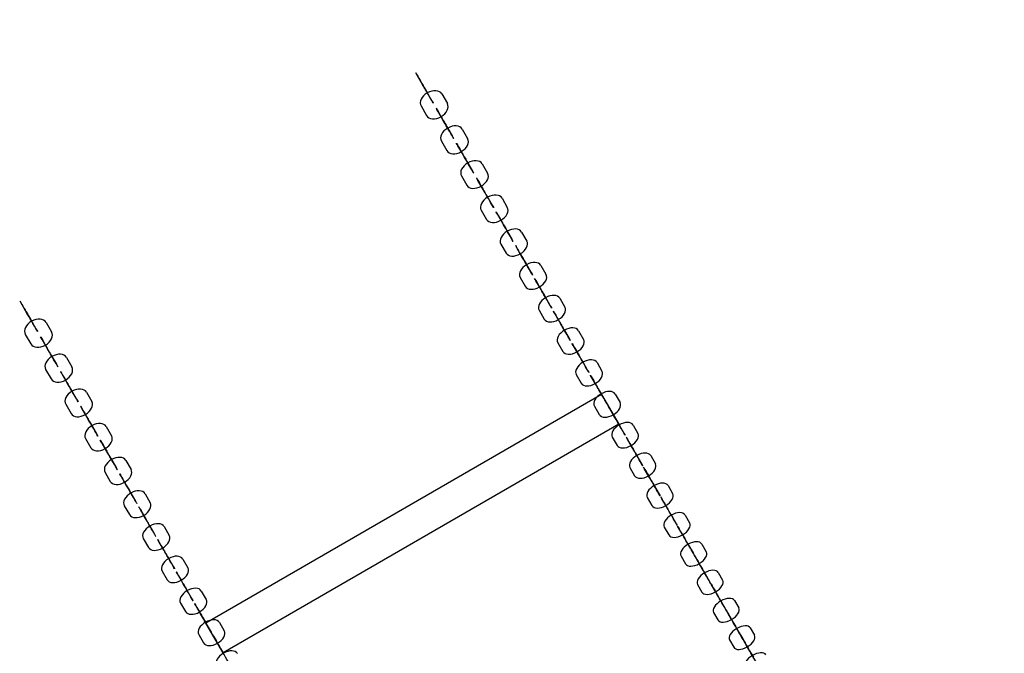
# Model space of a CAD drawing. Extents: x 1244 to 12532, y -19126 to -11778.
# Drawn here: x 3227 to 4089, y -13948 to -13393 of the extents above; entities that cross this region are included whole.
import ezdxf

# ---------------------------------------------------------------- set-up
doc = ezdxf.new("R2010")
doc.units = 0
doc.header["$MEASUREMENT"] = 0
doc.layers.get('DEFPOINTS').update_dxf_attribs({"linetype": 'CONTINUOUS'})
doc.layers.add('B', color=3, linetype='CONTINUOUS')
doc.layers.add('K', color=7, linetype='CONTINUOUS')
doc.styles.add('KATALOG', font='swissl.ttf')
doc.dimstyles.new('KATALOG', dxfattribs={"dimscale": 200, "dimtxt": 1.75, "dimasz": 1, "dimexe": 0, "dimexo": 0, "dimgap": 0.3, "dimtad": 1, "dimlfac": 0.001, "dimrnd": 0.05, "dimzin": 0, "dimtxsty": 'KATALOG', "dimblk1": 'KATPFEIL', "dimblk2": 'KATPFEIL', "dimsah": 1, "dimcen": 1, "dimse1": 1, "dimse2": 1, "dimclrd": 256, "dimclre": 256, "dimclrt": 3, "dimadec": 0, "dimazin": 0, "dimtfac": 1, "dimtmove": 0, "dimatfit": 3, "dimldrblk": 'KATPFEIL', "dimfxl": 0, "dimtvp": 1, "dimtolj": 1, "dimtzin": 0, "dimarcsym": 0})

# ---------------------------------------------------------------- blocks, each defined once
blk = doc.blocks.new('KATPFEIL')
at = {"layer": 'B', "ltscale": 1000}
for p, q in [((0, -1), (0, 1)), ((-1, 0), (0, 0)), ((1, 0), (0, 0))]:
    blk.add_line(p, q, dxfattribs=at)
blk = doc.blocks.new('*D2')
at = {"layer": 'B', "lineweight": -2, "ltscale": 100}
blk.add_line((11753.19, -13682.22), (11753.19, -15911.01), dxfattribs=at)
at = {"layer": 'DEFPOINTS', "color": 0, "ltscale": 100}
for p in [(3524.92, -13482.22), (4213.2, -16111.01, 2402.2), (11753.19, -16111.01)]:
    blk.add_point(p, dxfattribs=at)
at = {"layer": 'B', "lineweight": -2, "ltscale": 100, "xscale": 200, "yscale": 200, "zscale": 200}
for p, rotation in [((11753.19, -13482.22), 90), ((11753.19, -16111.01), 270)]:
    blk.add_blockref('KATPFEIL', p, dxfattribs=dict(at, rotation=rotation))
at = {"layer": 'B', "color": 3, "ltscale": 100, "insert": (11484.33, -14796.61), "char_height": 350, "attachment_point": 5, "rotation": 90, "style": 'KATALOG'}
blk.add_mtext('\\A1;2,65', dxfattribs=at)
blk = doc.blocks.new('*D4')
at = {"layer": 'B', "lineweight": -2, "ltscale": 100}
blk.add_line((12332.38, -12177.66), (12332.38, -17519.99), dxfattribs=at)
at = {"layer": 'DEFPOINTS', "color": 0, "ltscale": 100}
for p in [(3383.23, -11977.66), (4060.68, -17719.99), (12332.38, -17719.99)]:
    blk.add_point(p, dxfattribs=at)
at = {"layer": 'B', "lineweight": -2, "ltscale": 100, "xscale": 200, "yscale": 200, "zscale": 200}
for p, rotation in [((12332.38, -11977.66), 90), ((12332.38, -17719.99), 270)]:
    blk.add_blockref('KATPFEIL', p, dxfattribs=dict(at, rotation=rotation))
at = {"layer": 'B', "color": 3, "ltscale": 100, "insert": (12063.52, -14848.82), "char_height": 350, "attachment_point": 5, "rotation": 90, "style": 'KATALOG'}
blk.add_mtext('\\A1;5,75', dxfattribs=at)

msp = doc.modelspace()

# ---------------------------------------------------------------- linework, layer by layer
at = {"layer": 'K', "extrusion": (-0.34439, 0.596502, -0.72497)}
for p, q in [((3579.746, -13450.569, -12733.14), (3574.924, -13442.218, -12743.289)), ((3582.536, -13455.402, -12757.754), (3587.358, -13463.753, -12747.604)), ((3596.261, -13458.174, -12732.76), (3601.083, -13466.525, -12722.61)), ((3578.075, -13468.674, -12732.76), (3582.896, -13477.025, -12722.61)), ((3233.335, -13650.569, -12733.14), (3228.514, -13642.218, -12743.289)), ((3236.126, -13655.402, -12757.754), (3240.948, -13663.753, -12747.604)), ((3249.851, -13658.174, -12732.76), (3254.672, -13666.525, -12722.61)), ((3231.664, -13668.674, -12732.76), (3236.486, -13677.025, -12722.61))]:
    msp.add_line(p, q, dxfattribs=at)
at = {"layer": 'K', "extrusion": (-0.34003, 0.588949, -0.733156)}
for p, q in [((3597.539, -13481.388, -12695.66), (3592.778, -13473.142, -12705.924)), ((3600.477, -13486.476, -12720.206), (3605.237, -13494.721, -12709.941)), ((3614.052, -13488.988, -12695.103), (3618.812, -13497.234, -12684.838)), ((3595.865, -13499.488, -12695.103), (3600.625, -13507.734, -12684.838)), ((3251.129, -13681.388, -12695.66), (3246.368, -13673.142, -12705.924)), ((3254.066, -13686.476, -12720.206), (3258.827, -13694.721, -12709.941)), ((3267.641, -13688.988, -12695.103), (3272.402, -13697.234, -12684.838)), ((3249.455, -13699.488, -12695.103), (3254.215, -13707.734, -12684.838))]:
    msp.add_line(p, q, dxfattribs=at)
at = {"layer": 'K', "extrusion": (-0.335621, 0.581312, -0.741238)}
for p, q in [((3615.107, -13511.816, -12657.758), (3610.408, -13503.678, -12668.135)), ((3618.191, -13517.158, -12682.231), (3622.89, -13525.297, -12671.854)), ((3631.615, -13519.41, -12657.023), (3636.314, -13527.548, -12646.645)), ((3613.429, -13529.91, -12657.023), (3618.128, -13538.048, -12646.645)), ((3268.697, -13711.816, -12657.758), (3263.998, -13703.678, -12668.135)), ((3271.781, -13717.158, -12682.231), (3276.48, -13725.297, -12671.854)), ((3285.205, -13719.41, -12657.023), (3289.904, -13727.548, -12646.645)), ((3267.019, -13729.91, -12657.023), (3271.717, -13738.048, -12646.645))]:
    msp.add_line(p, q, dxfattribs=at)
at = {"layer": 'K', "extrusion": (-0.331164, 0.573593, -0.749214)}
for p, q in [((3632.447, -13541.85, -12619.438), (3627.81, -13533.819, -12629.927)), ((3635.677, -13547.445, -12643.835), (3640.313, -13555.475, -12633.346)), ((3648.95, -13549.435, -12618.525), (3653.587, -13557.465, -12608.036)), ((3630.764, -13559.935, -12618.525), (3635.4, -13567.965, -12608.036)), ((3286.036, -13741.85, -12619.438), (3281.4, -13733.819, -12629.927)), ((3289.267, -13747.445, -12643.835), (3293.903, -13755.475, -12633.346)), ((3302.54, -13749.435, -12618.525), (3307.177, -13757.465, -12608.036)), ((3284.354, -13759.935, -12618.525), (3288.99, -13767.965, -12608.036))]:
    msp.add_line(p, q, dxfattribs=at)
at = {"layer": 'K', "extrusion": (-0.326659, 0.565791, -0.757083)}
for p, q in [((3649.556, -13571.484, -12580.705), (3644.983, -13563.563, -12591.305)), ((3652.932, -13577.332, -12605.024), (3657.505, -13585.253, -12594.425)), ((3666.054, -13579.059, -12579.616), (3670.627, -13586.98, -12569.017)), ((3647.867, -13589.559, -12579.616), (3652.441, -13597.48, -12569.017)), ((3303.146, -13771.484, -12580.705), (3298.573, -13763.563, -12591.305)), ((3306.522, -13777.332, -12605.024), (3311.095, -13785.253, -12594.425)), ((3319.644, -13779.059, -12579.616), (3324.217, -13786.98, -12569.017)), ((3301.457, -13789.559, -12579.616), (3306.03, -13797.48, -12569.017))]:
    msp.add_line(p, q, dxfattribs=at)
at = {"layer": 'K', "extrusion": (-0.322108, 0.557908, -0.764843)}
for p, q in [((3666.433, -13600.715, -12541.567), (3661.923, -13592.904, -12552.275)), ((3669.954, -13606.814, -12565.803), (3674.464, -13614.625, -12555.095)), ((3682.924, -13608.278, -12540.3), (3687.433, -13616.089, -12529.592)), ((3664.737, -13618.778, -12540.3), (3669.246, -13626.589, -12529.592)), ((3320.023, -13800.715, -12541.567), (3315.513, -13792.904, -12552.275)), ((3323.544, -13806.814, -12565.803), (3328.053, -13814.625, -12555.095)), ((3336.513, -13808.278, -12540.3), (3341.023, -13816.089, -12529.592)), ((3318.327, -13818.778, -12540.3), (3322.836, -13826.589, -12529.592))]:
    msp.add_line(p, q, dxfattribs=at)
at = {"layer": 'K', "extrusion": (-0.317511, 0.549945, -0.772494)}
for p, q in [((3683.074, -13629.539, -12502.027), (3678.629, -13621.84, -12512.842)), ((3686.74, -13635.889, -12526.177), (3691.185, -13643.588, -12515.363)), ((3699.557, -13637.088, -12500.584), (3704.002, -13644.787, -12489.769)), ((3681.37, -13647.588, -12500.584), (3685.815, -13655.287, -12489.769)), ((3336.664, -13829.539, -12502.027), (3332.219, -13821.84, -12512.842)), ((3340.33, -13835.889, -12526.177), (3344.775, -13843.588, -12515.363)), ((3353.147, -13837.088, -12500.584), (3357.592, -13844.787, -12489.769)), ((3334.96, -13847.588, -12500.584), (3339.405, -13855.287, -12489.769))]:
    msp.add_line(p, q, dxfattribs=at)
at = {"layer": 'K', "extrusion": (-0.312868, 0.541903, -0.780035)}
for p, q in [((3699.478, -13657.951, -12462.092), (3695.098, -13650.364, -12473.013)), ((3703.288, -13664.55, -12486.153), (3707.668, -13672.137, -12475.233)), ((3715.951, -13665.484, -12460.472), (3720.331, -13673.07, -12449.552)), ((3697.765, -13675.984, -12460.472), (3702.145, -13683.57, -12449.552)), ((3353.067, -13857.951, -12462.092), (3348.687, -13850.364, -12473.013)), ((3356.878, -13864.55, -12486.153), (3361.258, -13872.137, -12475.233)), ((3369.541, -13865.484, -12460.472), (3373.921, -13873.07, -12449.552)), ((3351.355, -13875.984, -12460.472), (3355.735, -13883.57, -12449.552))]:
    msp.add_line(p, q, dxfattribs=at)
at = {"layer": 'K', "extrusion": (-0.308181, 0.533784, -0.787464)}
for p, q in [((3715.641, -13685.947, -12421.768), (3711.327, -13678.474, -12432.792)), ((3719.595, -13692.795, -12445.736), (3723.91, -13700.268, -12434.711)), ((3732.105, -13693.462, -12419.971), (3736.419, -13700.935, -12408.947)), ((3713.918, -13703.962, -12419.971), (3718.233, -13711.435, -12408.947)), ((3369.231, -13885.947, -12421.768), (3364.917, -13878.474, -12432.792)), ((3373.185, -13892.795, -12445.736), (3377.5, -13900.268, -12434.711)), ((3385.694, -13893.462, -12419.971), (3390.009, -13900.935, -12408.947)), ((3367.508, -13903.962, -12419.971), (3371.822, -13911.435, -12408.947))]:
    msp.add_line(p, q, dxfattribs=at)
at = {"layer": 'K', "extrusion": (-0.303449, 0.525589, -0.79478)}
for p, q in [((3731.563, -13713.524, -12381.06), (3727.314, -13706.165, -12392.186)), ((3735.66, -13720.62, -12404.931), (3739.908, -13727.978, -12393.804)), ((3748.015, -13721.019, -12379.087), (3752.263, -13728.378, -12367.96)), ((3729.828, -13731.519, -12379.087), (3734.076, -13738.878, -12367.96)), ((3385.152, -13913.524, -12381.06), (3380.904, -13906.165, -12392.186)), ((3389.249, -13920.62, -12404.931), (3393.498, -13927.978, -12393.804)), ((3401.605, -13921.019, -12379.087), (3405.853, -13928.378, -12367.96)), ((3383.418, -13931.519, -12379.087), (3387.666, -13938.878, -12367.96))]:
    msp.add_line(p, q, dxfattribs=at)
at = {"layer": 'K'}
for p, q in [((3736.154, -13721.475, -12741.094), (3389.743, -13921.475, -12741.094)), ((3736.154, -13721.475, -12741.094), (3751.154, -13747.456, -12741.094)), ((3751.154, -13747.456, -12741.094), (3404.743, -13947.456, -12741.094)), ((3404.743, -13947.456, -12741.094), (3389.743, -13921.475, -12741.094))]:
    msp.add_line(p, q, dxfattribs=at)
at = {"layer": 'K', "extrusion": (-0.298674, 0.517319, -0.801982)}
for p, q in [((3747.239, -13740.676, -12339.973), (3743.058, -13733.434, -12351.201)), ((3751.479, -13748.019, -12363.745), (3755.66, -13755.262, -12352.518)), ((3763.679, -13748.151, -12337.825), (3767.861, -13755.393, -12326.597)), ((3745.493, -13758.651, -12337.825), (3749.674, -13765.893, -12326.597)), ((3400.829, -13940.676, -12339.973), (3396.648, -13933.434, -12351.201))]:
    msp.add_line(p, q, dxfattribs=at)
at = {"layer": 'K', "extrusion": (-0.293856, 0.508974, -0.80907)}
for p, q in [((3762.669, -13767.402, -12298.515), (3758.555, -13760.276, -12309.842)), ((3767.05, -13774.99, -12322.184), (3771.164, -13782.116, -12310.857)), ((3779.096, -13774.853, -12296.191), (3783.21, -13781.979, -12284.864)), ((3760.909, -13785.353, -12296.191), (3765.023, -13792.479, -12284.864))]:
    msp.add_line(p, q, dxfattribs=at)
at = {"layer": 'K', "extrusion": (-0.288996, 0.500557, -0.816042)}
for p, q in [((3777.85, -13793.696, -12256.691), (3773.804, -13786.688, -12268.115)), ((3782.373, -13801.529, -12280.253), (3786.419, -13808.537, -12268.828)), ((3794.262, -13801.122, -12254.191), (3798.308, -13808.13, -12242.766)), ((3776.075, -13811.622, -12254.191), (3780.121, -13818.63, -12242.766))]:
    msp.add_line(p, q, dxfattribs=at)
at = {"layer": 'K', "extrusion": (-0.284095, 0.492068, -0.822897)}
for p, q in [((3792.78, -13819.555, -12214.506), (3788.802, -13812.666, -12226.027)), ((3797.443, -13827.631, -12237.959), (3801.42, -13834.52, -12226.438)), ((3809.176, -13826.954, -12211.832), (3813.153, -13833.843, -12200.311)), ((3790.99, -13837.454, -12211.832), (3794.967, -13844.343, -12200.311))]:
    msp.add_line(p, q, dxfattribs=at)
at = {"layer": 'K', "extrusion": (-0.279154, 0.483508, -0.829634)}
for p, q in [((3807.456, -13844.975, -12171.967), (3803.548, -13838.206, -12183.582)), ((3812.259, -13853.294, -12195.307), (3816.167, -13860.063, -12183.692)), ((3823.836, -13852.346, -12169.118), (3827.744, -13859.115, -12157.503)), ((3805.649, -13862.846, -12169.118), (3809.558, -13869.615, -12157.503))]:
    msp.add_line(p, q, dxfattribs=at)
at = {"layer": 'K', "extrusion": (-0.274172, 0.47488, -0.836253)}
for p, q in [((3821.877, -13869.952, -12129.08), (3818.038, -13863.304, -12140.788)), ((3826.819, -13878.512, -12152.303), (3830.657, -13885.161, -12140.596)), ((3838.239, -13877.293, -12126.057), (3842.078, -13883.941, -12114.35)), ((3820.053, -13887.793, -12126.057), (3823.891, -13894.441, -12114.35))]:
    msp.add_line(p, q, dxfattribs=at)
at = {"layer": 'K', "extrusion": (-0.269151, 0.466183, -0.842752)}
for p, q in [((3836.04, -13894.484, -12085.852), (3832.272, -13887.957, -12097.65)), ((3841.121, -13903.284, -12108.955), (3844.889, -13909.81, -12097.156)), ((3852.384, -13901.792, -12082.655), (3856.152, -13908.319, -12070.856)), ((3834.197, -13912.292, -12082.655), (3837.965, -13918.819, -12070.856))]:
    msp.add_line(p, q, dxfattribs=at)
at = {"layer": 'K', "extrusion": (-0.264091, 0.45742, -0.849131)}
for p, q in [((3849.944, -13918.566, -12042.287), (3846.246, -13912.162, -12054.175)), ((3855.162, -13927.605, -12065.267), (3858.86, -13934.008, -12053.379)), ((3866.268, -13925.84, -12038.917), (3869.965, -13932.244, -12027.029)), ((3848.081, -13936.34, -12038.917), (3851.779, -13942.744, -12027.029))]:
    msp.add_line(p, q, dxfattribs=at)
at = {"layer": 'K', "extrusion": (-0.258994, 0.448591, -0.855388)}
msp.add_line((3863.586, -13942.195, -11998.393), (3859.96, -13935.914, -12010.369), dxfattribs=at)
at = {"layer": 'K', "extrusion": (-0.866025, -0.5, -5.25838e-18)}
for centre, start, end in [((13436.376, -12750.521, 3625.134), 136.466323, 316.466323), ((13446.019, -12740.372, 3625.134), 316.466323, 136.466323), ((13436.376, -12750.521, 4025.134), 136.466323, 316.466323), ((13446.019, -12740.372, 4025.134), 316.466323, 136.466323)]:
    msp.add_arc(centre, 10.5, start, end, dxfattribs=at)
at = {"layer": 'K', "extrusion": (-0.362485, 0.627842, 0.688781)}
for centre, start, end in [((3625.134, 35.477, -18523.28), 180, 0), ((3625.134, 49.477, -18523.28), 360, 180), ((4025.134, 35.477, -18523.28), 180, 0), ((4025.134, 49.477, -18523.28), 360, 180)]:
    msp.add_arc(centre, 10.5, start, end, dxfattribs=at)
at = {"layer": 'K', "extrusion": (-0.866025, -0.5, 2.67391e-17)}
for centre, start, end in [((13472.171, -12713.065, 3625.134), 137.151671, 317.151671), ((13481.692, -12702.801, 3625.134), 317.151671, 137.151671), ((13472.171, -12713.065, 4025.134), 137.151671, 317.151671), ((13481.692, -12702.801, 4025.134), 317.151671, 137.151671)]:
    msp.add_arc(centre, 10.5, start, end, dxfattribs=at)
at = {"layer": 'K', "extrusion": (-0.366578, 0.634932, 0.68006)}
for centre, start, end in [((3625.134, -134.282, -18522.856), 180, 0), ((3625.134, -120.282, -18522.856), 360, 180), ((4025.134, -134.282, -18522.856), 180, 0), ((4025.134, -120.282, -18522.856), 360, 180)]:
    msp.add_arc(centre, 10.5, start, end, dxfattribs=at)
at = {"layer": 'K', "extrusion": (-0.866025, -0.5, 1.58565e-17)}
for centre, start, end in [((13507.515, -12675.183, 3625.134), 137.837019, 317.837019), ((13516.912, -12664.806, 3625.134), 317.837019, 137.837019), ((13507.515, -12675.183, 4025.134), 137.837019, 317.837019), ((13516.912, -12664.806, 4025.134), 317.837019, 137.837019)]:
    msp.add_arc(centre, 10.5, start, end, dxfattribs=at)
at = {"layer": 'K', "extrusion": (-0.370619, 0.641931, 0.671242)}
for centre, start, end in [((3625.134, -304.024, -18520.402), 180, 0), ((3625.134, -290.024, -18520.402), 360, 180), ((4025.134, -304.024, -18520.402), 180, 0), ((4025.134, -290.024, -18520.402), 360, 180)]:
    msp.add_arc(centre, 10.5, start, end, dxfattribs=at)
at = {"layer": 'K', "extrusion": (-0.866025, -0.5, 3.23905e-17)}
for centre, start, end in [((13542.403, -12636.881, 3625.134), 138.522367, 318.522367), ((13551.676, -12626.392, 3625.134), 318.522367, 138.522367), ((13542.403, -12636.881, 4025.134), 138.522367, 318.522367), ((13551.676, -12626.392, 4025.134), 318.522367, 138.522367)]:
    msp.add_arc(centre, 10.5, start, end, dxfattribs=at)
at = {"layer": 'K', "extrusion": (-0.374607, 0.648839, 0.662328)}
for centre, start, end in [((3625.134, -473.725, -18515.918), 180, 0), ((3625.134, -459.725, -18515.918), 360, 180), ((4025.134, -473.725, -18515.918), 180, 0), ((4025.134, -459.725, -18515.918), 360, 180)]:
    msp.add_arc(centre, 10.5, start, end, dxfattribs=at)
at = {"layer": 'K', "extrusion": (-0.866025, -0.5, -3.93294e-17)}
for centre, start, end in [((13576.831, -12598.164, 3625.134), 139.207714, 319.207714), ((13585.977, -12587.565, 3625.134), 319.207714, 139.207714), ((13576.831, -12598.164, 4025.134), 139.207714, 319.207714), ((13585.977, -12587.565, 4025.134), 319.207714, 139.207714)]:
    msp.add_arc(centre, 10.5, start, end, dxfattribs=at)
at = {"layer": 'K', "extrusion": (-0.378542, 0.655653, 0.653319)}
for centre, start, end in [((3625.134, -643.359, -18509.404), 180, 0), ((3625.134, -629.359, -18509.404), 360, 180), ((4025.134, -643.359, -18509.404), 180, 0), ((4025.134, -629.359, -18509.404), 360, 180)]:
    msp.add_arc(centre, 10.5, start, end, dxfattribs=at)
at = {"layer": 'K', "extrusion": (-0.866025, -0.5, -2.26463e-17)}
for centre, start, end in [((13610.793, -12559.039, 3625.134), 139.893062, 319.893062), ((13619.812, -12548.331, 3625.134), 319.893062, 139.893062), ((13610.793, -12559.039, 4025.134), 139.893062, 319.893062), ((13619.812, -12548.331, 4025.134), 319.893062, 139.893062)]:
    msp.add_arc(centre, 10.5, start, end, dxfattribs=at)
at = {"layer": 'K', "extrusion": (-0.382422, 0.662374, 0.644216)}
for centre, start, end in [((3625.134, -812.904, -18500.862), 180, 0), ((3625.134, -798.904, -18500.862), 360, 180), ((4025.134, -812.904, -18500.862), 180, 0), ((4025.134, -798.904, -18500.862), 360, 180)]:
    msp.add_arc(centre, 10.5, start, end, dxfattribs=at)
at = {"layer": 'K', "extrusion": (-0.866025, -0.5, 2.71728e-17)}
for centre, start, end in [((13644.285, -12519.51, 3625.134), 140.57841, 320.57841), ((13653.175, -12508.695, 3625.134), 320.57841, 140.57841), ((13644.285, -12519.51, 4025.134), 140.57841, 320.57841), ((13653.175, -12508.695, 4025.134), 320.57841, 140.57841)]:
    msp.add_arc(centre, 10.5, start, end, dxfattribs=at)
at = {"layer": 'K', "extrusion": (-0.386247, 0.669, 0.635022)}
for centre, start, end in [((3625.134, -982.334, -18490.292), 180, 0), ((3625.134, -968.334, -18490.292), 360, 180), ((4025.134, -982.334, -18490.292), 180, 0), ((4025.134, -968.334, -18490.292), 360, 180)]:
    msp.add_arc(centre, 10.5, start, end, dxfattribs=at)
at = {"layer": 'K', "extrusion": (-0.866025, -0.5, 1.35796e-17)}
for centre, start, end in [((13677.301, -12479.583, 3625.134), 141.263758, 321.263758), ((13686.062, -12468.662, 3625.134), 321.263758, 141.263758), ((13677.301, -12479.583, 4025.134), 141.263758, 321.263758), ((13686.062, -12468.662, 4025.134), 321.263758, 141.263758)]:
    msp.add_arc(centre, 10.5, start, end, dxfattribs=at)
at = {"layer": 'K', "extrusion": (-0.390017, 0.67553, 0.625736)}
for centre, start, end in [((3625.134, -1151.626, -18477.697), 180, 0), ((3625.134, -1137.626, -18477.697), 360, 180), ((4025.134, -1151.626, -18477.697), 180, 0), ((4025.134, -1137.626, -18477.697), 360, 180)]:
    msp.add_arc(centre, 10.5, start, end, dxfattribs=at)
at = {"layer": 'K', "extrusion": (-0.866025, -0.5, 3.57109e-17)}
for centre, start, end in [((13709.838, -12439.264, 3625.134), 141.949106, 321.949106), ((13718.467, -12428.24, 3625.134), 321.949106, 141.949106), ((13709.838, -12439.264, 4025.134), 141.949106, 321.949106), ((13718.467, -12428.24, 4025.134), 321.949106, 141.949106)]:
    msp.add_arc(centre, 10.5, start, end, dxfattribs=at)
at = {"layer": 'K', "extrusion": (-0.393732, 0.681963, 0.616361)}
for centre, start, end in [((3625.134, -1320.755, -18463.077), 180, 0), ((3625.134, -1306.755, -18463.077), 360, 180), ((4025.134, -1320.755, -18463.077), 180, 0), ((4025.134, -1306.755, -18463.077), 360, 180)]:
    msp.add_arc(centre, 10.5, start, end, dxfattribs=at)
at = {"layer": 'K', "extrusion": (-0.866025, -0.5, 2.36492e-17)}
for centre, start, end in [((13741.89, -12398.559, 3625.134), 142.634454, 322.634454), ((13750.386, -12387.432, 3625.134), 322.634454, 142.634454), ((13741.89, -12398.559, 4025.134), 142.634454, 322.634454), ((13750.386, -12387.432, 4025.134), 322.634454, 142.634454)]:
    msp.add_arc(centre, 10.5, start, end, dxfattribs=at)
at = {"layer": 'K', "extrusion": (-0.39739, 0.688299, 0.606898)}
for centre, start, end in [((3625.134, -1489.697, -18446.436), 180, 0), ((3625.134, -1475.697, -18446.436), 360, 180), ((4025.134, -1489.697, -18446.436), 180, 0), ((4025.134, -1475.697, -18446.436), 360, 180)]:
    msp.add_arc(centre, 10.5, start, end, dxfattribs=at)
at = {"layer": 'K', "extrusion": (-0.866025, -0.5, 1.04761e-17)}
for centre, start, end in [((13773.453, -12357.473, 3625.134), 143.319801, 323.319801), ((13781.815, -12346.245, 3625.134), 323.319801, 143.319801), ((13773.453, -12357.473, 4025.134), 143.319801, 323.319801), ((13781.815, -12346.245, 4025.134), 323.319801, 143.319801)]:
    msp.add_arc(centre, 10.5, start, end, dxfattribs=at)
at = {"layer": 'K', "extrusion": (-0.400991, 0.694537, 0.597348)}
for centre, start, end in [((3625.134, -1658.428, -18427.775), 180, 0), ((3625.134, -1644.428, -18427.775), 360, 180), ((4025.134, -1658.428, -18427.775), 180, 0)]:
    msp.add_arc(centre, 10.5, start, end, dxfattribs=at)
at = {"layer": 'K', "extrusion": (-0.866025, -0.5, 4.18367e-17)}
for centre, start, end in [((13804.522, -12316.013, 3625.134), 144.005149, 324.005149), ((13812.75, -12304.686, 3625.134), 324.005149, 144.005149)]:
    msp.add_arc(centre, 10.5, start, end, dxfattribs=at)
at = {"layer": 'K', "extrusion": (-0.404535, 0.700675, 0.587713)}
for centre, start, end in [((3625.134, -1826.924, -18407.097), 180, 0), ((3625.134, -1812.924, -18407.097), 360, 180)]:
    msp.add_arc(centre, 10.5, start, end, dxfattribs=at)
at = {"layer": 'K', "extrusion": (-0.866025, -0.5, -4.48589e-18)}
for centre, start, end in [((13835.093, -12274.184, 3625.134), 144.690497, 324.690497), ((13843.184, -12262.76, 3625.134), 324.690497, 144.690497)]:
    msp.add_arc(centre, 10.5, start, end, dxfattribs=at)
at = {"layer": 'K', "extrusion": (-0.408021, 0.706713, 0.577993)}
for centre, start, end in [((3625.134, -1995.16, -18384.405), 180, 0), ((3625.134, -1981.16, -18384.405), 360, 180)]:
    msp.add_arc(centre, 10.5, start, end, dxfattribs=at)
at = {"layer": 'K', "extrusion": (-0.866025, -0.5, -2.4774e-17)}
for centre, start, end in [((13865.161, -12231.993, 3625.134), 145.375845, 325.375845), ((13873.116, -12220.472, 3625.134), 325.375845, 145.375845)]:
    msp.add_arc(centre, 10.5, start, end, dxfattribs=at)
at = {"layer": 'K', "extrusion": (-0.411448, 0.71265, 0.568191)}
for centre, start, end in [((3625.134, -2163.113, -18359.703), 180, 0), ((3625.134, -2149.113, -18359.703), 360, 180)]:
    msp.add_arc(centre, 10.5, start, end, dxfattribs=at)
at = {"layer": 'K', "extrusion": (-0.866025, -0.5, -2.0261e-17)}
for centre, start, end in [((13894.723, -12189.444, 3625.134), 146.061193, 326.061193), ((13902.539, -12177.829, 3625.134), 326.061193, 146.061193)]:
    msp.add_arc(centre, 10.5, start, end, dxfattribs=at)
at = {"layer": 'K', "extrusion": (-0.414817, 0.718484, 0.558307)}
for centre, start, end in [((3625.134, -2330.758, -18332.993), 180, 0), ((3625.134, -2316.758, -18332.993), 360, 180)]:
    msp.add_arc(centre, 10.5, start, end, dxfattribs=at)
at = {"layer": 'K', "extrusion": (-0.866025, -0.5, 1.73472e-17)}
for centre, start, end in [((13923.773, -12146.546, 3625.134), 146.746541, 326.746541), ((13931.45, -12134.838, 3625.134), 326.746541, 146.746541)]:
    msp.add_arc(centre, 10.5, start, end, dxfattribs=at)
at = {"layer": 'K', "extrusion": (-0.418127, 0.724216, 0.548344)}
for centre, start, end in [((3625.134, -2498.072, -18304.28), 180, 0), ((3625.134, -2484.072, -18304.28), 360, 180)]:
    msp.add_arc(centre, 10.5, start, end, dxfattribs=at)
at = {"layer": 'K', "extrusion": (-0.866025, -0.5, 1.22244e-17)}
for centre, start, end in [((13952.309, -12103.302, 3625.134), 147.431888, 327.431888), ((13959.845, -12091.504, 3625.134), 327.431888, 147.431888)]:
    msp.add_arc(centre, 10.5, start, end, dxfattribs=at)
at = {"layer": 'K', "extrusion": (-0.421376, 0.729845, 0.538302)}
for centre, start, end in [((3625.134, -2665.031, -18273.567), 180, 0), ((3625.134, -2651.031, -18273.567), 360, 180)]:
    msp.add_arc(centre, 10.5, start, end, dxfattribs=at)
at = {"layer": 'K', "extrusion": (-0.866025, -0.5, 8.49743e-18)}
for centre, start, end in [((13980.325, -12059.721, 3625.134), 148.117236, 328.117236), ((13987.719, -12047.833, 3625.134), 328.117236, 148.117236)]:
    msp.add_arc(centre, 10.5, start, end, dxfattribs=at)
at = {"layer": 'K', "extrusion": (-0.424565, 0.735369, 0.528183)}
for centre, start, end in [((3625.134, -2831.61, -18240.86), 180, 0), ((3625.134, -2817.61, -18240.86), 360, 180)]:
    msp.add_arc(centre, 10.5, start, end, dxfattribs=at)
at = {"layer": 'K', "extrusion": (-0.866025, -0.5, -8.3077e-18)}
for centre, start, end in [((14007.817, -12015.808, 3625.134), 148.802584, 328.802584), ((14015.069, -12003.832, 3625.134), 328.802584, 148.802584)]:
    msp.add_arc(centre, 10.5, start, end, dxfattribs=at)
at = {"layer": 'K', "extrusion": (-0.427694, 0.740787, 0.517988)}
msp.add_arc((3625.134, -2997.786, -18206.163), 10.5, 180, 0, dxfattribs=at)

# ---------------------------------------------------------------- dimensions: what is measured, and where the dimension line sits
at = {"layer": 'B', "ltscale": 100}
for base, p1, p2, picture, middle in [((12332.38, -17719.987, -12741.094), (3383.231, -11977.66, -12741.094), (4060.677, -17719.987, -12741.094), '*D4', (12063.521, -14848.824, -12741.094)), ((11753.186, -16111.008, -12743.289), (3524.924, -13482.218, -12743.289), (4213.198, -16111.008, -10341.094), '*D2', (11484.326, -14796.613, -12743.289))]:
    dim = msp.add_linear_dim(base=base, p1=p1, p2=p2, angle=90, dimstyle='KATALOG', dxfattribs=at)
    dim.commit()
    dim.dimension.update_dxf_attribs({"geometry": picture, "text_midpoint": middle})

doc.saveas('drawing.dxf')
